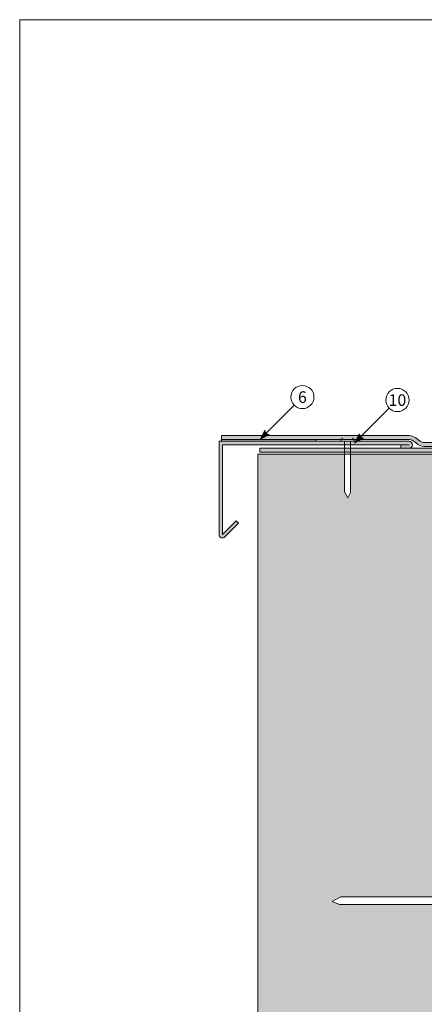
# Model space of a CAD drawing. Units: millimetres. Extents: x -220 to 380, y -388 to 473.
import ezdxf

# ---------------------------------------------------------------- set-up
doc = ezdxf.new("R2010")
doc.units = ezdxf.units.MM
for name, color, linetype, lineweight in [('Fissaggi', 7, 'Continuous', 5), ('impaginazione', 7, 'Continuous', 5), ('Manto sintetico', 5, 'Continuous', 5), ('Profilo perimetrale (lamiera)', 7, 'Continuous', 5), ('Scritte', 7, 'Continuous', 18), ('Supporto in cls', 7, 'Continuous', 5), ('TessutoNonTessuto', 7, 'Continuous', 5)]:
    doc.layers.add(name, color=color, linetype=linetype, lineweight=lineweight)
doc.styles.get("Standard").update_dxf_attribs({"font": 'arial.ttf'})

# ---------------------------------------------------------------- blocks, each defined once
blk = doc.blocks.new('05-03 PROFILO PERIMETRALE (LAMIERA)')
at = {"layer": 'Profilo perimetrale (lamiera)'}
blk.add_lwpolyline([(-1.800000000000033, -48.19999999999997), (-8.871067811865515, -41.1289321881345), (-10.14386001800131, -42.40172439427029), (-3.072792206135794, -49.47279220613576, 0.6681786379193005), (-3.552713678800501e-14, -48.19999999999997), (-7.105427357601002e-15, 7.105427357601002e-15), (-98.19999999999999, 4.973799150320701e-14, 1), (-98.19999999999999, -3.599999999999987), (-94, -3.599999999999973), (-94, -1.799999999999962), (-98.19999999999999, -1.799999999999962), (-1.800000000000004, -1.800000000000004)], format="xyb", close=True, dxfattribs=at)

msp = doc.modelspace()

# ---------------------------------------------------------------- hatches: boundary and pattern name
at = {"layer": 'Manto sintetico'}
h = msp.add_hatch(color=256, dxfattribs=at)
h.dxf.hatch_style = 1
edge = h.paths.add_edge_path()
edge.add_line((-115.8, 257.7041398851484), (-19.58528137423856, 257.7041398851484))
edge.add_arc((-19.58528137423844, 249.7041398851488), 7.999999999999631, 44.99999999999761, 90.0000000000008, ccw=False)
edge.add_line((-13.92842712474607, 255.3609941346407), (-13.84314575050762, 255.2757127604023))
edge.add_arc((-11.01471862576142, 258.1041398851485), 4, 224.9999999999999, 269.9999999999998)
edge.add_line((-11.01471862576144, 254.1041398851485), (-3.999999999999995, 254.1041398851485))
edge.add_arc((-3.999999999999967, 248.1041398851485), 5.999999999999972, -2.2737367544323206e-13, 90.00000000000028, ccw=False)
edge.add_line((2.000000000000007, 248.1041398851485), (1.999999999999979, 48.49509139420039))
edge.add_arc((17.02275775646621, 48.49949487166005), 15.02275840184086, 180.0167945639865, 223.7539400144105)
edge.add_line((6.171572875253805, 38.11031508335013), (8.473378332403076, 35.80850962620084))
edge.add_arc((2.816524082910685, 30.15165537670848), 7.999999999999997, -1.1368683772161603e-13, 44.99999999999977, ccw=False)
edge.add_line((10.81652408291068, 30.15165537670848), (10.81652408291069, 7.000000000000057))
edge.add_arc((12.81652408291069, 7.000000000000057), 2, 180, 270)
edge.add_line((12.81652408291069, 5.000000000000057), (62.81652408291069, 5.000000000000043))
edge.add_line((62.81652408291069, 5.000000000000043), (62.81652408291069, 3.000000000000043))
edge.add_line((62.81652408291069, 3.000000000000043), (12.81652408291069, 3.000000000000057))
edge.add_arc((12.81652408291069, 7.000000000000057), 4, 180, 270, ccw=False)
edge.add_line((8.816524082910686, 7.000000000000057), (8.81652408291069, 30.15165537670848))
edge.add_arc((2.81652408291069, 30.15165537670848), 5.999999999999999, 0, 44.99999999999989)
edge.add_line((7.059164770029983, 34.39429606382775), (4.686291501015157, 36.7671693328426))
edge.add_arc((15.99999999999997, 48.08087783182727), 15.99999999999998, 180, 224.9999999999996, ccw=False)
edge.add_line((-1.77635683940025e-15, 48.08087783182727), (8.881784197001252e-15, 248.1041398851485))
edge.add_arc((-3.999999999999991, 248.1041398851485), 4, 0, 89.99999999999997)
edge.add_line((-3.999999999999988, 252.1041398851485), (-11.01471862576143, 252.1041398851485))
edge.add_arc((-11.01471862576146, 258.1041398851485), 6, 225.0000000000005, 270.0000000000003, ccw=False)
edge.add_line((-15.25735931288072, 253.8614991980292), (-15.34264068711924, 253.9467805722677))
edge.add_arc((-19.58528137423851, 249.7041398851485), 5.999999999999972, 44.99999999999996, 90.0000000000001)
edge.add_line((-19.58528137423852, 255.7041398851484), (-115.8, 255.7041398851484))
edge.add_line((-115.8, 255.7041398851484), (-115.8, 257.7041398851484))
h = msp.add_hatch(color=256, dxfattribs=at)
h.dxf.hatch_style = 1
h.paths.add_polyline_path([(-67.09999999999997, 254.7041398851485), (-67.09999999999997, 255.7041398851485), (-115.8, 255.7041398851485), (-115.8, 254.7041398851485)])
at = {"layer": 'Profilo perimetrale (lamiera)'}
h = msp.add_hatch(color=254, dxfattribs=at)
h.dxf.hatch_style = 1
h.paths.add_polyline_path([(-117.0999999999999, 206.5041398851484, 0.6681786379192974), (-114.0272077938642, 205.2313476790127), (-106.9561399819987, 212.3024154908782), (-108.2289321881345, 213.5752076970139), (-115.3, 206.5041398851484), (-115.3, 252.9041398851484), (-23.09999999999998, 252.9041398851485), (-23.09999999999998, 251.1041398851485), (-18.90000000000001, 251.1041398851484, 1), (-18.90000000000001, 254.7041398851485), (-117.1, 254.7041398851484)])
at = {"layer": 'Scritte'}
for points in [[(-95.92715839604104, 255.7041398851484), (-91.15418762303186, 258.1860846871135), (-92.87245710131533, 258.7588411798748), (-93.44521359407632, 260.4771106581578)], [(-47.16249764035956, 253.781972625232), (-42.38952686735038, 256.263917427197), (-44.10779634563386, 256.8366739199583), (-44.68055283839485, 258.5549433982413)]]:
    msp.add_hatch(color=256, dxfattribs=at).paths.add_polyline_path(points)
at = {"layer": 'Supporto in cls'}
h = msp.add_hatch(dxfattribs=at)
h.set_pattern_fill('AR-CONC', color=256, scale=0.1)
h.set_pattern_definition([(49.99999999999999, (0, 0), (18.2184668996004, -1.593908553890309), [1.905, -20.955]), (355, (0, 0), (-3.524342142496934, 19.10568452390352), [1.524, -16.764058417]), (100.4514447, (1.5182007, -0.13282535), (14.69412470903533, 17.51177519121951), [1.61900088, -17.80902446]), (46.18420000000001, (0, 5.08), (27.10790408921299, -4.204232793272715), [2.8575, -31.4325]), (96.63555760999996, (2.25899, 4.72965), (23.7404134051503, 24.74261245977215), [2.428502314, -26.713560816]), (351.1841511700001, (0, 5.08), (23.74041340649771, 24.74261245855327), [2.285996707, -25.145973192]), (21, (2.54, 3.81), (15.16143912691325, -10.22651981870876), [1.905, -20.955]), (326.0000000000001, (2.54, 3.81), (6.180202834764708, 18.41879661223193), [1.524, -16.764]), (71.45144499999999, (3.80345326, 2.95779001), (21.34164192787162, 8.192276888590525), [1.61900088, -17.80899376]), (37.50000000000001, (0, 0), (0.3088603250591817, 8.455503887315311), [0, -16.5608, 0, -17.018, 0, -16.8275]), (7.499999999999999, (0, 0), (6.681966251030575, 10.01805748181195), [0, -9.7028, 0, -16.1798, 0, -6.413500000000001]), (327.5, (-5.6642, 0), (13.55905951668714, -0.5728743992673444), [0, -6.350000000000001, 0, -19.812, 0, -26.289]), (317.5, (-8.2042, 0), (14.81291813860181, 2.542649103333303), [0, -8.255, 0, -13.1572, 0, -18.669])])
h.paths.add_polyline_path([(-4.000000000000004, -4), (-3.999999999999996, 15.14191202632654), (-54.75707991780654, 15.14191202632654), (-58.59999999999999, 16.74191202632652), (-54.14285714285717, 19.14191202632654), (-3.999999999999996, 19.14191202632654), (-3.999999999999985, 248.1041398851485), (-49.20854778464367, 248.1041398851485), (-49.20854778464367, 228.1553867405489), (-50.50854778464365, 225.4755684565772), (-52.20854778464367, 228.6327113137198), (-52.20854778464367, 248.1041398851485), (-96.99999999999996, 248.1041398851484), (-97.00000000000003, -102), (277.9999999999999, -102), (277.9999999999999, -4)])
at = {"layer": 'TessutoNonTessuto'}
h = msp.add_hatch(dxfattribs=at)
h.set_pattern_fill('SWAMP', color=256, scale=0.05, angle=15)
h.set_pattern_definition([(15, (0, 0), (0.3287001875380466, 1.226725798424825), [0.15875, -1.11125]), (105, (0.0766703624616948, 0.02054376170501258), (-0.8980256118490701, 0.8980256111446242), [0.079375, -2.12032952362]), (105, (0.09583795307711851, 0.02567970213126573), (-0.8980256118490701, 0.8980256111446242), [0.0635, -2.13620452362]), (105, (0.0575027718462711, 0.01540782127875944), (-0.8980256118490701, 0.8980256111446242), [0.0635, -2.13620452362]), (74.99999999999999, (0.1150055436925422, 0.03081564255751888), (-0.8980256111446241, 0.8980256118490705), [0.0508, -1.2192]), (135, (0.0383351812308474, 0.01027188085250629), (-1.226725798682671, -0.328700186575755), [0.0508, -1.2192])])
edge = h.paths.add_edge_path()
edge.add_arc((4, 4.000000000000027), 5, 180, 270)
edge.add_line((3.999999999999943, -0.9999999999999732), (277.9999999999999, -1))
edge.add_line((277.9999999999999, -1), (277.9999999999999, -3))
edge.add_line((277.9999999999999, -3), (4, -3))
edge.add_arc((4.000000000000001, 4.000000000000007), 7, 180, 270, ccw=False)
edge.add_line((-2.999999999999999, 4.000000000000007), (-2.999999999999989, 248.1041398851484))
edge.add_arc((-3.999999999999989, 248.1041398851485), 1, 0, 90)
edge.add_line((-3.999999999999989, 249.1041398851485), (-95.99999999999997, 249.1041398851485))
edge.add_line((-95.99999999999997, 249.1041398851485), (-95.99999999999997, 251.1041398851485))
edge.add_line((-95.99999999999997, 251.1041398851485), (-3.999999999999986, 251.1041398851485))
edge.add_arc((-3.999999999999989, 248.1041398851485), 3, 0, 90, ccw=False)
edge.add_line((-0.9999999999999885, 248.1041398851485), (-1.000000000000013, 4.000000000000028))

# ---------------------------------------------------------------- linework, layer by layer
at = {"layer": 'Fissaggi'}
for p, q in [((-52.20854778464367, 254.7041398851485), (-52.20854778464367, 228.6327113137198)), ((-49.20854778464367, 254.7041398851485), (-49.20854778464367, 228.1553867405489)), ((-50.50854778464362, 225.4755684565772), (-52.20854778464367, 228.6327113137198)), ((-50.50854778464362, 225.4755684565772), (-49.20854778464367, 228.1553867405489)), ((-58.59999999999998, 16.74191202632653), (-54.14285714285717, 19.14191202632654)), ((-58.59999999999998, 16.74191202632653), (-54.75707991780654, 15.14191202632654)), ((3.999999999999997, 19.14191202632654), (-54.14285714285717, 19.14191202632654)), ((3.999999999999997, 15.14191202632654), (-54.75707991780654, 15.14191202632654))]:
    msp.add_line(p, q, dxfattribs=at)
for points, knots in [([(-53.22192906302664, 256.4726131645162), (-53.44441581148436, 256.2873559246777), (-53.64062505995228, 256.0682616285957), (-53.94449962236052, 255.5635242437887), (-54.0507229692704, 255.2766135304871), (-54.1024901515913, 254.8864782464056), (-54.10854778464367, 254.7953114659001), (-54.10854778464367, 254.7041398851485)], [5.60805377424262, 5.60805377424262, 5.60805377424262, 5.60805377424262, 5.901504259702254, 5.901504259702254, 6.194954745161887, 6.194954745161887, 6.283185307179586, 6.283185307179586, 6.283185307179586, 6.283185307179586]), ([(-47.30854778464367, 254.7041398851485), (-47.30854778464367, 254.9408011812894), (-47.35015618143523, 255.1769551512975), (-47.50437085092699, 255.6179767836145), (-47.61619706640306, 255.8227278681587), (-47.88058951646302, 256.1802365447128), (-48.03058389415647, 256.3355707534279), (-48.19516650626074, 256.4726131645162)], [3.141592653589793, 3.141592653589793, 3.141592653589793, 3.141592653589793, 3.370619714371307, 3.370619714371307, 3.599646775152821, 3.599646775152821, 3.816724186526779, 3.816724186526779, 3.816724186526779, 3.816724186526779])]:
    msp.add_open_spline(points, degree=3, knots=knots, dxfattribs=at)
at = {"layer": 'impaginazione'}
msp.add_lwpolyline([(379.879491179167, -388.2546755164293), (-220.120508820833, -388.2546755164293), (-220.120508820833, 472.7453244835707), (379.879491179167, 472.7453244835707)], close=True, dxfattribs=at)
at = {"layer": 'Manto sintetico'}
for p, q in [((-115.8, 257.7041398851484), (-19.58528137423852, 257.7041398851484)), ((-115.8, 257.7041398851484), (-115.8, 255.7041398851484)), ((-115.8, 255.7041398851484), (-19.58528137423852, 255.7041398851484)), ((-115.8, 255.7041398851484), (-115.8, 254.7041398851484)), ((-67.09999999999997, 255.7041398851485), (-67.09999999999997, 254.7041398851485)), ((-13.92842712474607, 255.3609941346407), (-13.84314575050753, 255.2757127604021)), ((-15.34264068711925, 253.9467805722677), (-15.25735931288072, 253.8614991980292)), ((-3.999999999999988, 254.1041398851485), (-11.01471862576144, 254.1041398851485)), ((-3.999999999999989, 252.1041398851485), (-11.01471862576144, 252.1041398851485))]:
    msp.add_line(p, q, dxfattribs=at)
for centre, radius, start, end in [((-19.58528137423853, 249.7041398851484), 8, 44.99999999999995, 90), ((-19.58528137423853, 249.7041398851484), 6, 44.99999999999995, 90), ((-11.01471862576144, 258.1041398851485), 4, 225.0000000000002, 270), ((-11.01471862576144, 258.1041398851485), 6, 225.0000000000002, 270)]:
    msp.add_arc(centre, radius, start, end, dxfattribs=at)
at = {"layer": 'Scritte'}
for p, q in [((-78.26762785884387, 273.3636704223462), (-92.8724571013153, 258.7588411798749)), ((-29.12525775479162, 271.8192125108006), (-44.10779634563383, 256.8366739199585)), ((-95.92715839604104, 255.7041398851484), (-93.44521359407632, 260.4771106581578)), ((-92.87245710131508, 258.7588411798743), (-93.44521359407632, 260.4771106581578)), ((-95.92715839604104, 255.7041398851484), (-91.15418762303186, 258.1860846871136)), ((-92.87245710131508, 258.7588411798748), (-91.15418762303186, 258.1860846871136)), ((-47.16249764035956, 253.781972625232), (-44.68055283839485, 258.5549433982414)), ((-47.16249764035956, 253.781972625232), (-42.38952686735038, 256.2639174271972)), ((-44.1077963456336, 256.8366739199578), (-44.68055283839485, 258.5549433982414)), ((-44.1077963456336, 256.8366739199584), (-42.38952686735038, 256.2639174271972))]:
    msp.add_line(p, q, dxfattribs=at)
for centre in [(-74.0249871717244, 277.6063111094653), (-24.88261706767215, 276.0618531979197)]:
    msp.add_circle(centre, 6, dxfattribs=at)
at = {"layer": 'Supporto in cls'}
for p, q in [((-96.99999999999997, 248.1041398851485), (-97.00000000000004, -102)), ((-3.999999999999982, 248.1041398851485), (-96.99999999999997, 248.1041398851485))]:
    msp.add_line(p, q, dxfattribs=at)
at = {"layer": 'TessutoNonTessuto'}
for p, q in [((-95.99999999999997, 249.1041398851485), (-95.99999999999997, 251.1041398851485)), ((-95.99999999999997, 251.1041398851485), (-3.999999999999989, 251.1041398851485)), ((-95.99999999999997, 249.1041398851485), (-3.999999999999989, 249.1041398851485))]:
    msp.add_line(p, q, dxfattribs=at)

# ---------------------------------------------------------------- block references
at = {"layer": 'Profilo perimetrale (lamiera)', "xscale": -1}
msp.add_blockref('05-03 PROFILO PERIMETRALE (LAMIERA)', (-117.1, 254.7041398851484), dxfattribs=at)

# ---------------------------------------------------------------- texts
at = {"layer": 'Scritte', "char_height": 6, "attachment_point": 5}
for s, insert in [('6', (-74.0249871717244, 277.5605513352522)), ('10', (-24.88261706767215, 276.0160934237065))]:
    msp.add_mtext_dynamic_manual_height_columns(s, width=12.8702288464375, gutter_width=12.5, heights=[0], dxfattribs=dict(at, insert=insert))

doc.saveas('drawing.dxf')
